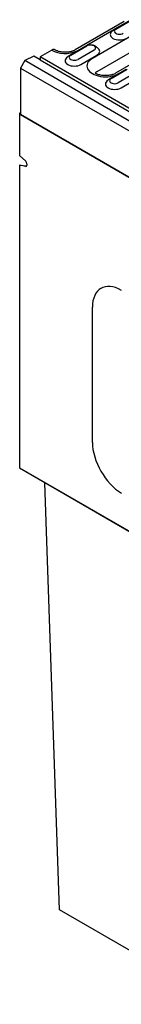
# Model space of a CAD drawing. Units: millimetres. Extents: x -4608 to 6717, y 6063 to 15565.
# Drawn here: x -3337 to -3265, y 13454 to 14155 of the extents above; entities that cross this region are included whole.
import ezdxf

# ---------------------------------------------------------------- set-up
doc = ezdxf.new("R2010")
doc.units = ezdxf.units.MM
doc.header["$LTSCALE"] = 2.2
doc.layers.add('DUENN-18', color=7, linetype='Continuous')
doc.layers.add('Viditelná tenká (ISO)', color=7, linetype='Continuous', lineweight=9)

# ---------------------------------------------------------------- blocks, each defined once
blk = doc.blocks.new('A$C568537DD')
at = {"layer": 'DUENN-18'}
for p, q in [((-261.49, 251.45), (-279.01, 241.32)), ((-264.85, 248.79), (-259.14, 252.09)), ((-264.49, 248.76), (-258.77, 252.06)), ((-274.86, 242.98), (-265.17, 248.57)), ((-258.85, 246.4), (-272.87, 238.31)), ((-280.95, 239.5), (-275.24, 242.8)), ((-280.59, 239.46), (-274.87, 242.76)), ((-293.82, 239.16), (-296.97, 237.53)), ((-291.52, 237.83), (-293.82, 239.16)), ((-287.36, 241.28), (-291.52, 238.88)), ((-168.17, 167.66), (-291.52, 238.88)), ((-291.52, 238.88), (-291.52, 237.83)), ((-272.28, 241.26), (-277.99, 237.96)), ((-276.95, 236.16), (-271.24, 239.46)), ((-257.29, 241.6), (-271.32, 233.51)), ((-250.48, 241.19), (-264.63, 233.02)), ((-298.58, 234.91), (-298.58, 218.35)), ((-298.58, 234.91), (-39.24, 85.56)), ((-296.97, 237.53), (-298.53, 234.83)), ((-37.8, 87.89), (-296.97, 237.53)), ((-291.52, 237.83), (-34.65, 89.52)), ((-266.57, 231.19), (-260.85, 234.49)), ((-266.2, 231.15), (-260.49, 234.45)), ((-257.89, 232.95), (-263.6, 229.66)), ((-262.56, 227.86), (-256.85, 231.15)), ((-298.84, 218.83), (-298.58, 218.98)), ((-298.58, 218.68), (-298.84, 218.83)), ((-298.84, 218.83), (-298.84, 203.81)), ((-298.58, 218.35), (-298.58, 218.68)), ((-298.58, 218.35), (-39.27, 69.02)), ((-39.27, 69.02), (-298.58, 218.35)), ((-298.84, 203.81), (-296.63, 201.75)), ((-298.84, 200.34), (-298.84, 92.65)), ((-296.63, 199.86), (-298.84, 200.34)), ((-298.84, 200.34), (-296.27, 200.11)), ((-296.54, 199.85), (-296.63, 199.86)), ((-296.24, 200.85), (-296.24, 200.31)), ((-272.85, 101.72), (-272.85, 149.79)), ((-298.84, 92.65), (-38.98, -57)), ((-298.84, 92.65), (-289.88, 87.47)), ((-289.88, 87.47), (-38.98, -57.02)), ((-289.88, 87.47), (-289.82, 87.37)), ((-284.6, -64.5), (-289.82, 87.37)), ((-226.2, -98.13), (-284.6, -64.5))]:
    blk.add_line(p, q, dxfattribs=at)
for points in [[(-265.54, 248.15), (-265.48, 248.24), (-265.35, 248.41), (-265.19, 248.55), (-265.03, 248.68), (-264.85, 248.79)], [(-275.24, 242.8), (-274.96, 242.94), (-274.66, 243.05), (-274.34, 243.13), (-274.02, 243.18), (-273.69, 243.2), (-273.35, 243.2), (-273.02, 243.17), (-272.7, 243.1), (-272.39, 243.01), (-272.1, 242.89), (-271.82, 242.74), (-271.57, 242.55), (-271.35, 242.33), (-271.25, 242.2), (-271.22, 242.15)], [(-281.64, 238.85), (-281.58, 238.95), (-281.45, 239.11), (-281.3, 239.26), (-281.13, 239.38), (-280.95, 239.5)], [(-264.63, 233.02), (-264.86, 232.89), (-265.13, 232.77), (-265.42, 232.65), (-265.73, 232.55), (-266.07, 232.45), (-266.42, 232.37), (-266.78, 232.31), (-267.16, 232.25), (-267.55, 232.22), (-267.94, 232.2), (-268.33, 232.2), (-268.72, 232.21), (-269.11, 232.24), (-269.49, 232.29), (-269.86, 232.35), (-270.22, 232.43), (-270.56, 232.52), (-270.88, 232.62), (-271.18, 232.73), (-271.45, 232.85), (-271.7, 232.98), (-271.9, 233.09)], [(-267.25, 230.55), (-267.19, 230.64), (-267.06, 230.8), (-266.91, 230.95), (-266.74, 231.08), (-266.57, 231.19)]]:
    blk.add_lwpolyline(points, dxfattribs=at)
at = {"layer": 'DUENN-18', "flags": 128}
for points in [[(-286.24, 241.38), (-286.28, 241.4), (-286.32, 241.41), (-286.36, 241.43), (-286.4, 241.44), (-286.44, 241.46), (-286.48, 241.47), (-286.53, 241.48), (-286.57, 241.48), (-286.62, 241.49), (-286.66, 241.49), (-286.71, 241.49), (-286.76, 241.48), (-286.8, 241.48), (-286.85, 241.47), (-286.9, 241.46), (-286.95, 241.45), (-287, 241.43), (-287.05, 241.42), (-287.11, 241.4), (-287.16, 241.38), (-287.21, 241.35), (-287.26, 241.33), (-287.31, 241.3), (-287.36, 241.28)], [(-279.01, 241.32), (-279.17, 241.24), (-279.34, 241.15), (-279.53, 241.07), (-279.72, 240.99), (-279.93, 240.92), (-280.14, 240.85), (-280.37, 240.78), (-280.6, 240.72), (-280.84, 240.67), (-281.09, 240.62), (-281.35, 240.59), (-281.6, 240.55), (-281.87, 240.53), (-282.13, 240.51), (-282.4, 240.5), (-282.66, 240.5), (-282.93, 240.51), (-283.2, 240.52), (-283.46, 240.54), (-283.72, 240.57), (-283.97, 240.61), (-284.22, 240.65), (-284.47, 240.7), (-284.71, 240.76), (-284.94, 240.82), (-285.16, 240.89), (-285.37, 240.96), (-285.57, 241.04), (-285.75, 241.12), (-285.93, 241.2), (-286.09, 241.29), (-286.24, 241.38)]]:
    blk.add_lwpolyline(points, dxfattribs=at)
at = {"layer": 'DUENN-18'}
for centre, major_axis, ratio, start_param, end_param in [((-263.19, 248.01), (-1.84, 0), 0.57735, 5.497787, 8.63938), ((-263.19, 246.81), (-3.31, 0), 0.57735, 5.503278, 8.63938), ((-273.57, 242.01), (1.84, 0), 0.57735, 5.497787, 8.63938), ((-273.57, 240.81), (3.31, 0), 0.57735, 5.497787, 7.061669), ((-282.59, 243.91), (6.61, 0), 0.57735, 3.904767, 5.37826), ((-279.29, 237.51), (-3.31, 0), 0.57735, 5.503278, 8.63938), ((-279.29, 238.71), (-1.84, 0), 0.57735, 5.497787, 8.63938), ((-268.2, 235.61), (-6.61, 0), 0.57735, 5.497787, 8.63938), ((-268.2, 231.71), (-4.41, 0), 0.57735, 5.497787, 5.70801), ((-264.9, 230.4), (-1.84, 0), 0.57735, 5.497787, 8.63938), ((-264.9, 229.21), (-3.31, 0), 0.57735, 5.50328, 8.63938), ((-296.76, 201.15), (-0.312, 0.735), 0.566144, 4.069568, 5.378565), ((-296.76, 200.61), (0.312, -0.735), 0.566144, 5.902164, 7.211161), ((-262.46, 143.8), (-7.34, 12.74), 0.578093, 5.499721, 7.070517), ((-262.46, 95.73), (-7.34, 12.74), 0.578093, 0.787332, 2.358128)]:
    blk.add_ellipse(centre, major_axis=major_axis, ratio=ratio, start_param=start_param, end_param=end_param, dxfattribs=at)

msp = doc.modelspace()

# ---------------------------------------------------------------- block references
at = {"layer": 'Viditelná tenká (ISO)', "xscale": 2, "yscale": 2, "zscale": 2}
msp.add_blockref('A$C568537DD', (-2739.61, 13650.74), dxfattribs=at)

doc.saveas('drawing.dxf')
